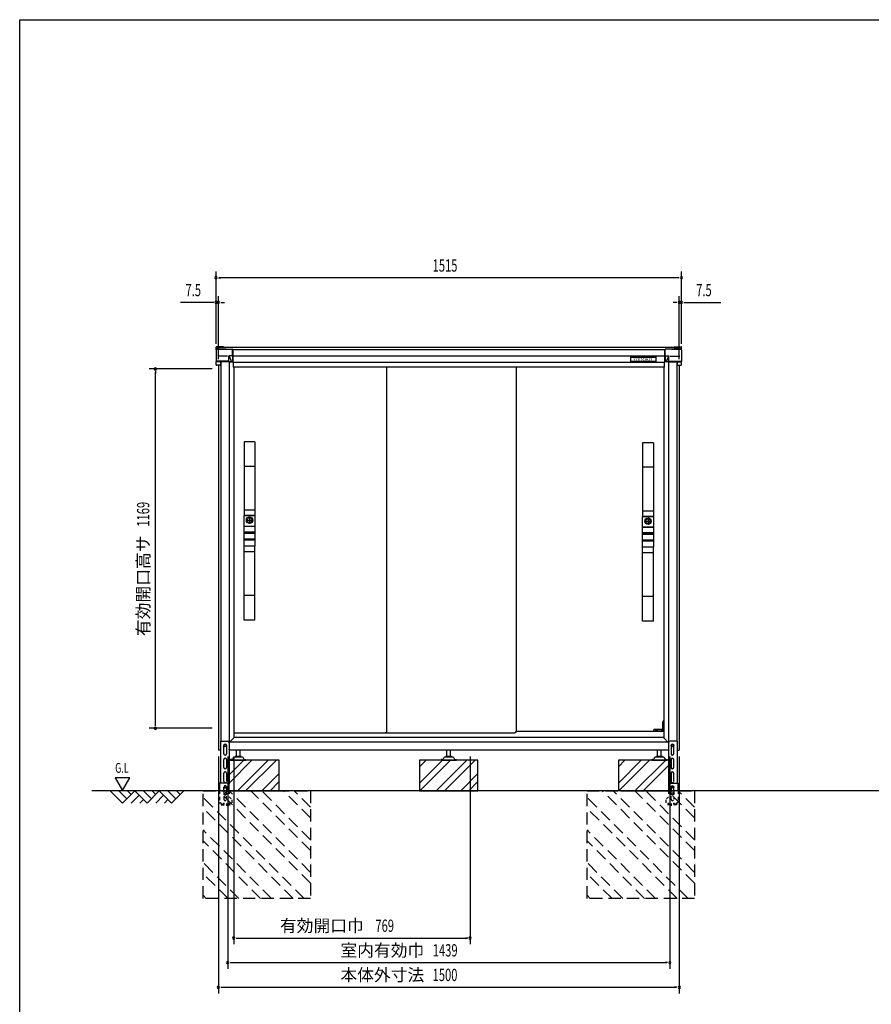
# Model space of a CAD drawing. Extents: x 217 to 8351, y 70 to 5621.
# Drawn here: x 217 to 2989, y 2418 to 5621 of the extents above; entities that cross this region are included whole.
import ezdxf
from ezdxf.enums import TextEntityAlignment as Align

# ---------------------------------------------------------------- set-up
doc = ezdxf.new("R2010")
doc.units = 0
doc.header["$LTSCALE"] = 20
doc.header["$MEASUREMENT"] = 0
for name, pattern in [('CENTER', [2, 1.25, -0.25, 0.25, -0.25]), ('HIDE-S', [1, 0.5, -0.5]), ('KAKURE-2', [3, 2, -1]), ('PHANTOM', [12.7, 6.35, -1.27, 1.27, -1.27, 1.27, -1.27])]:
    doc.linetypes.add(name, pattern=pattern)
for name, color, linetype in [('13_アルミ取手中', 213, 'CONTINUOUS'), ('14_アルミボタン', 14, 'CONTINUOUS'), ('3_扉', 6, 'CONTINUOUS'), ('9_アルミ取手', 9, 'CONTINUOUS'), ('CENTER', 1, 'CENTER'), ('CON-G', 6, 'KAKURE-2'), ('GL', 6, 'CONTINUOUS'), ('HIKIDASHI', 6, 'CONTINUOUS'), ('SUNPOU', 4, 'CONTINUOUS'), ('U1', 3, 'CONTINUOUS'), ('U2', 4, 'CONTINUOUS'), ('WAKUSEN-01', 50, 'CONTINUOUS'), ('アジャスタボルト', 2, 'CONTINUOUS'), ('コーナー樹脂', 2, 'CONTINUOUS'), ('下枠前', 1, 'CONTINUOUS'), ('側壁', 3, 'CONTINUOUS'), ('基礎', 3, 'CONTINUOUS'), ('屋根', 82, 'CONTINUOUS'), ('扉', 1, 'CONTINUOUS'), ('金具', 1, 'CONTINUOUS'), ('鴨居', 1, 'CONTINUOUS')]:
    doc.layers.add(name, color=color, linetype=linetype)
doc.styles.add('00', font='ROMANS', dxfattribs={"width": 0.666667, "bigfont": 'BIGFONT'})
doc.styles.add('01', font='ROMANS', dxfattribs={"height": 3, "bigfont": 'BIGFONT'})

msp = doc.modelspace()

# ---------------------------------------------------------------- linework, layer by layer
at = {"layer": '13_アルミ取手中'}
for p, q in [((948, 4007.8), (983, 4007.8)), ((948, 3973.8), (948, 4007.8)), ((983, 4007.8), (983, 3973.8)), ((2245, 4004.8), (2280, 4004.8)), ((2245, 3970.8), (2245, 4004.8)), ((2280, 4004.8), (2280, 3970.8)), ((948, 3973.8), (983, 3973.8)), ((948, 3953.8), (983, 3953.8)), ((948, 3950.8), (948, 3953.8)), ((983, 3950.8), (948, 3950.8)), ((983, 3953.8), (983, 3950.8)), ((2245, 3970.8), (2280, 3970.8)), ((2245, 3950.8), (2280, 3950.8)), ((2245, 3947.8), (2245, 3950.8)), ((2280, 3947.8), (2245, 3947.8)), ((2280, 3950.8), (2280, 3947.8)), ((983, 3930.8), (948, 3930.8)), ((948, 3907.8), (948, 3930.8)), ((983, 3927.8), (948, 3927.8)), ((983, 3930.8), (983, 3907.8)), ((2280, 3927.8), (2245, 3927.8)), ((2245, 3904.8), (2245, 3927.8)), ((2280, 3924.8), (2245, 3924.8)), ((2280, 3927.8), (2280, 3904.8)), ((983, 3907.8), (948, 3907.8)), ((2280, 3904.8), (2245, 3904.8))]:
    msp.add_line(p, q, dxfattribs=at)
for centre in [(965.5, 3992.8), (2262.5, 3989.8)]:
    msp.add_circle(centre, 8, dxfattribs=at)
at = {"layer": '14_アルミボタン'}
for p, q in [((948, 3973.3), (983, 3973.3)), ((948, 3954.3), (948, 3973.3)), ((983, 3973.3), (983, 3954.3)), ((983, 3954.3), (948, 3954.3)), ((948, 3950.3), (983, 3950.3)), ((948, 3931.3), (948, 3950.3)), ((983, 3950.3), (983, 3931.3)), ((2245, 3970.3), (2280, 3970.3)), ((2245, 3951.3), (2245, 3970.3)), ((2280, 3951.3), (2245, 3951.3)), ((2245, 3947.3), (2280, 3947.3)), ((2245, 3928.3), (2245, 3947.3)), ((2280, 3970.3), (2280, 3951.3)), ((2280, 3947.3), (2280, 3928.3)), ((983, 3931.3), (948, 3931.3)), ((2280, 3928.3), (2245, 3928.3))]:
    msp.add_line(p, q, dxfattribs=at)
at = {"layer": '3_扉'}
for p, q in [((955, 3992.8), (976, 3992.8)), ((965.5, 4003.3), (965.5, 3982.3)), ((2252, 3989.8), (2273, 3989.8)), ((2262.5, 4000.3), (2262.5, 3979.3))]:
    msp.add_line(p, q, dxfattribs=at)
for centre in [(965.5, 3992.8), (2262.5, 3989.8)]:
    msp.add_circle(centre, 10.5, dxfattribs=at)
at = {"layer": '9_アルミ取手'}
for p, q in [((983, 4247.8), (948, 4247.8)), ((948, 4247.8), (948, 4007.8)), ((983, 4247.8), (983, 4007.8)), ((2280, 4244.8), (2245, 4244.8)), ((2245, 4244.8), (2245, 4004.8)), ((2280, 4244.8), (2280, 4004.8)), ((983, 4167.8), (948, 4167.8)), ((2280, 4164.8), (2245, 4164.8)), ((983, 4025.6), (948, 4025.6)), ((983, 4007.8), (948, 4007.8)), ((2280, 4022.6), (2245, 4022.6)), ((2280, 4004.8), (2245, 4004.8)), ((983, 3907.8), (948, 3907.8)), ((948, 3667.8), (948, 3907.8)), ((983, 3890), (948, 3890)), ((983, 3667.8), (983, 3907.8)), ((2280, 3904.8), (2245, 3904.8)), ((2245, 3664.8), (2245, 3904.8)), ((2280, 3887), (2245, 3887)), ((2280, 3664.8), (2280, 3904.8)), ((983, 3747.8), (948, 3747.8)), ((2280, 3744.8), (2245, 3744.8)), ((983, 3667.8), (948, 3667.8)), ((2280, 3664.8), (2245, 3664.8))]:
    msp.add_line(p, q, dxfattribs=at)
at = {"layer": 'CENTER', "linetype": 'Continuous'}
for p, q in [((2312.5, 3340.8), (2310.5, 3336.8)), ((2310.5, 3311.8), (2310.5, 3336.8)), ((2313.6, 3340.8), (2311.5, 3336.6)), ((2311.5, 3311.8), (2311.5, 3336.6)), ((2314, 3340.8), (2312.5, 3340.8)), ((2280.2, 3305.8), (2280.9, 3310.9)), ((2281.2, 3306), (2280.2, 3306)), ((2281.2, 3305.8), (2281.9, 3310.8)), ((2314, 3311.8), (2281.9, 3311.8)), ((2289.5, 3310.8), (2281.9, 3310.8)), ((2289.5, 3305.8), (2289.5, 3311.8)), ((2292.5, 3311.8), (2292.5, 3305.8)), ((2307, 3310.8), (2292.5, 3310.8)), ((2307, 3305.8), (2307, 3311.8)), ((2310, 3311.8), (2310, 3305.8)), ((2314, 3310.8), (2310, 3310.8))]:
    msp.add_line(p, q, dxfattribs=at)
msp.add_arc((2281.9, 3310.8), 1, 90, 172.2826, dxfattribs=at)
at = {"layer": 'CON-G'}
for p, q in [((814, 3112.3), (1164, 3112.3)), ((814, 2762.3), (814, 3112.3)), ((1164, 2811.8), (863.5, 3112.3)), ((1164, 2847.2), (898.9, 3112.3)), ((1164, 2917.9), (969.6, 3112.3)), ((1164, 2953.2), (1004.9, 3112.3)), ((1164, 3024), (1075.7, 3112.3)), ((1164, 3059.3), (1111, 3112.3)), ((1164, 3112.3), (1164, 2762.3)), ((2064, 3112.3), (2414, 3112.3)), ((2064, 2762.3), (2064, 3112.3)), ((2414, 2811.8), (2113.5, 3112.3)), ((2414, 2847.2), (2148.9, 3112.3)), ((2414, 2917.9), (2219.6, 3112.3)), ((2414, 2953.2), (2254.9, 3112.3)), ((2414, 3024), (2325.7, 3112.3)), ((2414, 3059.3), (2361, 3112.3)), ((2414, 3112.3), (2414, 2762.3)), ((1142.8, 2762.3), (814, 3091.1)), ((2392.8, 2762.3), (2064, 3091.1)), ((1107.5, 2762.3), (814, 3055.8)), ((2357.5, 2762.3), (2064, 3055.8)), ((1036.7, 2762.3), (814, 2985)), ((2286.7, 2762.3), (2064, 2985)), ((1001.4, 2762.3), (814, 2949.7)), ((2251.4, 2762.3), (2064, 2949.7)), ((930.7, 2762.3), (814, 2879)), ((2180.7, 2762.3), (2064, 2879)), ((895.3, 2762.3), (814, 2843.6)), ((2145.3, 2762.3), (2064, 2843.6)), ((824.6, 2762.3), (814, 2772.9)), ((1164, 2762.3), (814, 2762.3)), ((2074.6, 2762.3), (2064, 2772.9)), ((2414, 2762.3), (2064, 2762.3))]:
    msp.add_line(p, q, dxfattribs=at)
at = {"layer": 'GL'}
msp.add_line((4460.4, 3112.3), (451.5, 3112.3), dxfattribs=at)
at = {"layer": 'HIKIDASHI'}
for p, q in [((527.8, 3155), (551.8, 3113.4)), ((575.8, 3155), (527.8, 3155)), ((551.8, 3113.4), (575.8, 3155))]:
    msp.add_line(p, q, dxfattribs=at)
at = {"layer": 'SUNPOU'}
for p, q in [((856.5, 4566.9), (856.5, 4801.4)), ((864, 4781.4), (871.5, 4781.4)), ((2361.5, 4781.4), (866.5, 4781.4)), ((2364, 4781.4), (2356.5, 4781.4)), ((2371.5, 4566.9), (2371.5, 4801.4)), ((856.5, 4566.9), (856.5, 4721.4)), ((864, 4516.4), (864, 4721.4)), ((2364, 4516.4), (2364, 4721.4)), ((2371.5, 4566.9), (2371.5, 4721.4)), ((846.5, 4701.4), (740.6, 4701.4)), ((849, 4701.4), (841.5, 4701.4)), ((864, 4701.4), (856.5, 4701.4)), ((871.5, 4701.4), (879, 4701.4)), ((874, 4701.4), (884, 4701.4)), ((2354, 4701.4), (2344, 4701.4)), ((2356.5, 4701.4), (2349, 4701.4)), ((2364, 4701.4), (2371.5, 4701.4)), ((2379, 4701.4), (2386.5, 4701.4)), ((2381.5, 4701.4), (2499, 4701.4)), ((844, 4484.8), (639, 4484.8)), ((659, 4477.3), (659, 4469.8)), ((659, 3325.8), (659, 4474.8)), ((844, 3315.8), (639, 3315.8)), ((659, 3323.3), (659, 3330.8)), ((864, 3224.3), (864, 2453.5)), ((894.5, 3224.3), (894.5, 2533.5)), ((914, 3224.3), (914, 2613.5)), ((1683.2, 3224.3), (1683.2, 2613.5)), ((2333.5, 3224.3), (2333.5, 2533.5)), ((2364, 3224.3), (2364, 2453.5)), ((921.5, 2633.5), (929, 2633.5)), ((924, 2633.5), (1673.2, 2633.5)), ((1675.7, 2633.5), (1668.2, 2633.5)), ((902, 2553.5), (909.5, 2553.5)), ((904.5, 2553.5), (2323.5, 2553.5)), ((2326, 2553.5), (2318.5, 2553.5)), ((871.5, 2473.5), (879, 2473.5)), ((874, 2473.5), (2354, 2473.5)), ((2356.5, 2473.5), (2349, 2473.5))]:
    msp.add_line(p, q, dxfattribs=at)
for centre, start, end in [((856.5, 4781.4), 0, 180), ((856.5, 4781.4), 180, 0), ((2371.5, 4781.4), 0, 180), ((2371.5, 4781.4), 180, 0), ((856.5, 4701.4), 0, 180), ((856.5, 4701.4), 180, 0), ((864, 4701.4), 0, 180), ((864, 4701.4), 180, 0), ((2364, 4701.4), 0, 180), ((2364, 4701.4), 180, 0), ((2371.5, 4701.4), 0, 180), ((2371.5, 4701.4), 180, 0), ((659, 4484.8), 90, 270), ((659, 4484.8), 270, 90), ((659, 3315.8), 90, 270), ((659, 3315.8), 270, 90), ((914, 2633.5), 0, 180), ((914, 2633.5), 180, 0), ((1683.2, 2633.5), 0, 180), ((1683.2, 2633.5), 180, 0), ((894.5, 2553.5), 0, 180), ((894.5, 2553.5), 180, 0), ((2333.5, 2553.5), 0, 180), ((2333.5, 2553.5), 180, 0), ((864, 2473.5), 0, 180), ((864, 2473.5), 180, 0), ((2364, 2473.5), 0, 180), ((2364, 2473.5), 180, 0)]:
    msp.add_arc(centre, 3.75, start, end, dxfattribs=at)
at = {"layer": 'U1', "linetype": 'Continuous'}
for p, q in [((883, 3261.5), (886, 3263.3)), ((883, 3258.1), (883, 3261.5)), ((886, 3256.3), (883, 3258.1)), ((886, 3263.3), (889, 3261.5)), ((889, 3258.1), (886, 3256.3)), ((889, 3261.5), (889, 3258.1)), ((2339, 3261.5), (2342, 3263.3)), ((2339, 3258.1), (2339, 3261.5)), ((2342, 3256.3), (2339, 3258.1)), ((2342, 3263.3), (2345, 3261.5)), ((2345, 3258.1), (2342, 3256.3)), ((2345, 3261.5), (2345, 3258.1))]:
    msp.add_line(p, q, dxfattribs=at)
for centre, radius in [((886, 3259.8), 4), ((886, 3259.8), 3), ((2342, 3259.8), 4), ((2342, 3259.8), 3)]:
    msp.add_circle(centre, radius, dxfattribs=at)
at = {"layer": 'U2'}
for p, q in [((511.5, 3112.3), (551.5, 3072.3)), ((539.7, 3112.3), (565.6, 3086.4)), ((551.5, 3072.3), (591.5, 3112.3)), ((568, 3112.3), (579.7, 3100.6)), ((591.5, 3112.3), (631.5, 3072.3)), ((619.7, 3112.3), (645.6, 3086.4)), ((631.5, 3072.3), (671.5, 3112.3)), ((648, 3112.3), (659.7, 3100.6)), ((671.5, 3112.3), (711.5, 3072.3)), ((699.7, 3112.3), (725.6, 3086.4)), ((711.5, 3072.3), (751.5, 3112.3)), ((728, 3112.3), (739.7, 3100.6)), ((579.7, 3072.3), (605.6, 3098.2)), ((608, 3072.3), (619.7, 3084)), ((659.7, 3072.3), (685.6, 3098.2)), ((688, 3072.3), (699.7, 3084))]:
    msp.add_line(p, q, dxfattribs=at)
at = {"layer": 'WAKUSEN-01'}
for p, q in [((217, 5621), (8191, 5621)), ((217, 207), (217, 5621))]:
    msp.add_line(p, q, dxfattribs=at)
at = {"layer": 'アジャスタボルト', "color": 4, "ltscale": 0.1}
for p, q in [((922.5, 3224.3), (922.5, 3244.3)), ((934.5, 3224.3), (934.5, 3244.3)), ((1608, 3224.3), (1608, 3244.3)), ((1620, 3224.3), (1620, 3244.3)), ((2293.5, 3224.3), (2293.5, 3244.3)), ((2305.5, 3224.3), (2305.5, 3244.3)), ((903.5, 3214.3), (903.5, 3212.3)), ((908.3, 3214.3), (903.5, 3214.3)), ((903.5, 3212.3), (953.5, 3212.3)), ((912.6, 3219.6), (910.1, 3215.3)), ((912.6, 3219.6), (913, 3220.3)), ((940.6, 3222.3), (916.4, 3222.3)), ((937.5, 3224.3), (919.5, 3224.3)), ((944, 3220.3), (944.4, 3219.6)), ((944.4, 3219.6), (946.9, 3215.3)), ((948.7, 3214.3), (953.5, 3214.3)), ((953.5, 3214.3), (953.5, 3212.3)), ((1589, 3214.3), (1589, 3212.3)), ((1593.8, 3214.3), (1589, 3214.3)), ((1589, 3212.3), (1639, 3212.3)), ((1598.1, 3219.6), (1595.6, 3215.3)), ((1598.1, 3219.6), (1598.5, 3220.3)), ((1626.1, 3222.3), (1601.9, 3222.3)), ((1623, 3224.3), (1605, 3224.3)), ((1629.5, 3220.3), (1629.9, 3219.6)), ((1629.9, 3219.6), (1632.4, 3215.3)), ((1634.2, 3214.3), (1639, 3214.3)), ((1639, 3214.3), (1639, 3212.3)), ((2274.5, 3214.3), (2274.5, 3212.3)), ((2279.3, 3214.3), (2274.5, 3214.3)), ((2274.5, 3212.3), (2324.5, 3212.3)), ((2283.6, 3219.6), (2281.1, 3215.3)), ((2283.6, 3219.6), (2284, 3220.3)), ((2311.6, 3222.3), (2287.4, 3222.3)), ((2308.5, 3224.3), (2290.5, 3224.3)), ((2315, 3220.3), (2315.4, 3219.6)), ((2315.4, 3219.6), (2317.9, 3215.3)), ((2319.7, 3214.3), (2324.5, 3214.3)), ((2324.5, 3214.3), (2324.5, 3212.3))]:
    msp.add_line(p, q, dxfattribs=at)
for centre, radius, start, end in [((908.3, 3216.3), 2, 270, 330), ((916.4, 3218.3), 4, 90, 150), ((919.5, 3223.3), 1, 90, 270), ((937.5, 3223.3), 1, 270, 90), ((940.6, 3218.3), 4, 30, 90), ((948.7, 3216.3), 2, 210, 270), ((1593.8, 3216.3), 2, 270, 330), ((1601.9, 3218.3), 4, 90, 150), ((1605, 3223.3), 1, 90, 270), ((1623, 3223.3), 1, 270, 90), ((1626.1, 3218.3), 4, 30, 90), ((1634.2, 3216.3), 2, 210, 270), ((2279.3, 3216.3), 2, 270, 330), ((2287.4, 3218.3), 4, 90, 150), ((2290.5, 3223.3), 1, 90, 270), ((2308.5, 3223.3), 1, 270, 90), ((2311.6, 3218.3), 4, 30, 90), ((2319.7, 3216.3), 2, 210, 270)]:
    msp.add_arc(centre, radius, start, end, dxfattribs=at)
at = {"layer": 'コーナー樹脂'}
for p, q in [((856.5, 4547.9), (856.5, 4555.9)), ((880.5, 4556.9), (857.5, 4556.9)), ((861.5, 4549.6), (861.5, 4553.7)), ((880.5, 4554.7), (862.5, 4554.7)), ((880.5, 4556.9), (880.5, 4554.7)), ((2347.5, 4556.9), (2347.5, 4554.7)), ((2347.5, 4556.9), (2370.5, 4556.9)), ((2347.5, 4554.7), (2365.5, 4554.7)), ((2366.5, 4549.6), (2366.5, 4553.7)), ((2371.5, 4547.9), (2371.5, 4555.9)), ((898.2, 4508.1), (909.4, 4508.1)), ((2329.8, 4508.1), (2318.6, 4508.1))]:
    msp.add_line(p, q, dxfattribs=at)
at = {"layer": 'コーナー樹脂', "color": 1, "linetype": 'Continuous', "lineweight": 25}
for p, q in [((888.3, 4549.6), (858.5, 4549.6)), ((888.3, 4549.6), (888.3, 4549.6)), ((2339.7, 4549.6), (2369.5, 4549.6)), ((2339.7, 4549.6), (2339.7, 4549.6)), ((856.5, 4547), (856.5, 4547.6)), ((2371.5, 4547), (2371.5, 4547.6)), ((856.5, 4507.8), (856.5, 4508.4)), ((856.5, 4498.7), (856.5, 4507.8)), ((870.3, 4507.6), (856.5, 4507.6)), ((869.8, 4496.7), (858.5, 4496.7)), ((870.3, 4508.1), (870.3, 4497.2)), ((2357.7, 4508.1), (2357.7, 4497.2)), ((2357.7, 4507.6), (2371.5, 4507.6)), ((2358.2, 4496.7), (2369.5, 4496.7)), ((2371.5, 4507.8), (2371.5, 4508.4)), ((2371.5, 4498.7), (2371.5, 4507.8))]:
    msp.add_line(p, q, dxfattribs=at)
at = {"layer": 'コーナー樹脂', "color": 1, "linetype": 'PHANTOM', "lineweight": 18}
for p, q in [((888.3, 4549.6), (858.5, 4549.6)), ((888.8, 4549), (888.8, 4549.2)), ((2339.2, 4549), (2339.2, 4549.2)), ((2339.7, 4549.6), (2369.5, 4549.6))]:
    msp.add_line(p, q, dxfattribs=at)
at = {"layer": 'コーナー樹脂', "color": 2, "linetype": 'Continuous', "lineweight": 25}
for p, q in [((858.5, 4549), (909.3, 4549)), ((909.8, 4528.7), (909.8, 4548.5)), ((2318.2, 4528.7), (2318.2, 4548.5)), ((2369.5, 4549), (2318.7, 4549)), ((856.5, 4547), (856.5, 4523.7)), ((856.5, 4523.7), (856.5, 4519.9)), ((856.5, 4519.9), (856.5, 4508.9)), ((893.2, 4526.9), (862, 4526.9)), ((898.2, 4510.1), (898.2, 4526.9)), ((909.3, 4527), (898.4, 4527)), ((898.8, 4526.5), (906.5, 4508.3)), ((909.3, 4527), (909.3, 4527)), ((909.8, 4528.7), (909.9, 4508.6)), ((2318.2, 4528.7), (2318.1, 4508.6)), ((2318.7, 4527), (2318.7, 4527)), ((2318.7, 4527), (2329.6, 4527)), ((2329.2, 4526.5), (2321.5, 4508.3)), ((2329.8, 4510.1), (2329.8, 4526.9)), ((2334.8, 4526.9), (2366, 4526.9)), ((2371.5, 4547), (2371.5, 4523.7)), ((2371.5, 4523.7), (2371.5, 4519.9)), ((2371.5, 4519.9), (2371.5, 4508.9)), ((856.5, 4508.6), (856.5, 4508.9)), ((898.2, 4509.8), (856.9, 4509.8)), ((870, 4508.1), (857, 4508.1)), ((898.2, 4508.1), (870, 4508.1)), ((898.2, 4510.1), (898.2, 4509.8)), ((898.2, 4509.7), (898.2, 4509.8)), ((898.2, 4508.2), (898.2, 4509.7)), ((898.2, 4508.2), (898.2, 4508.1)), ((904.8, 4508.3), (899.3, 4509.4)), ((906.5, 4508.3), (906.5, 4508.1)), ((2321.5, 4508.3), (2321.5, 4508.1)), ((2323.2, 4508.3), (2328.7, 4509.4)), ((2329.8, 4510.1), (2329.8, 4509.8)), ((2329.8, 4509.8), (2371.1, 4509.8)), ((2329.8, 4509.7), (2329.8, 4509.8)), ((2329.8, 4508.2), (2329.8, 4509.7)), ((2329.8, 4508.2), (2329.8, 4508.1)), ((2329.8, 4508.1), (2358, 4508.1)), ((2358, 4508.1), (2371, 4508.1)), ((2371.5, 4508.6), (2371.5, 4508.9))]:
    msp.add_line(p, q, dxfattribs=at)
at = {"layer": 'コーナー樹脂'}
for centre, start, end in [((857.5, 4555.9), 90, 180), ((862.5, 4553.7), 90, 180), ((2365.5, 4553.7), 0, 90), ((2370.5, 4555.9), 0, 90)]:
    msp.add_arc(centre, 1, start, end, dxfattribs=at)
at = {"layer": 'コーナー樹脂', "color": 1, "linetype": 'Continuous', "lineweight": 25}
for centre, radius, start, end in [((858.5, 4547.6), 2, 90, 180), ((2369.5, 4547.6), 2, 0, 90), ((869.8, 4497.2), 0.5, 269.9989, 359.9994), ((2358.2, 4497.2), 0.5, 180.0006, 270.0011)]:
    msp.add_arc(centre, radius, start, end, dxfattribs=at)
at = {"layer": 'コーナー樹脂', "color": 1, "linetype": 'PHANTOM', "lineweight": 18}
for centre, start, end in [((888.3, 4549.1), 10.2633, 90), ((2339.7, 4549.1), 90, 169.7367)]:
    msp.add_arc(centre, 0.5, start, end, dxfattribs=at)
at = {"layer": 'コーナー樹脂', "color": 2, "linetype": 'Continuous', "lineweight": 25}
for centre, radius, start, end in [((909.2, 4548.5), 0.546, 4.9523, 88.0226), ((2318.8, 4548.5), 0.546, 91.9774, 175.0477), ((909.2, 4548.5), 0.546, 354.9562383014949, 354.9562422719821), ((2318.8, 4548.5), 0.546, 185.0437577280173, 185.0437616985056), ((856.9, 4510.2), 0.451, 191.4174, 270), ((2371.1, 4510.2), 0.451, 270, 348.5826)]:
    msp.add_arc(centre, radius, start, end, dxfattribs=at)
for centre, major_axis, ratio, start_param, end_param in [((858.5, 4547), (-0.86, 1.81), 0.999729, 5.847099, 7.407063), ((900, 4527.2), (0.88, 1.86), 0.831014, 2.052837, 2.086012), ((898.2, 4524.3), (0, 2.79), 0.358046, 5.582617, 6.029527), ((907.6, 4508.6), (1.19, 0.09), 0.415556, 3.436795, 3.507075), ((909.4, 4508.6), (0, 0.5), 0.991311, 3.141593, 4.244629), ((909.4, 4508.6), (0.356, -0.352), 0.995601, 0.314422, 0.782181)]:
    msp.add_ellipse(centre, major_axis=major_axis, ratio=ratio, start_param=start_param, end_param=end_param, dxfattribs=at)
at = {"layer": 'コーナー樹脂', "color": 2, "linetype": 'Continuous', "lineweight": 25, "extrusion": (0, 0, -1)}
for centre, major_axis, ratio, start_param, end_param in [((2369.5, 4547), (0.86, 1.81), 0.999729, 5.847099, 7.407063), ((2329.8, 4524.3), (0, 2.79), 0.358046, 5.582617, 6.029527), ((2328, 4527.2), (-0.88, 1.86), 0.831014, 2.052837, 2.086012), ((2318.6, 4508.6), (-0.356, -0.352), 0.995601, 0.314422, 0.782181), ((2318.6, 4508.6), (0, 0.5), 0.991311, 3.141593, 4.244629), ((2320.4, 4508.6), (-1.19, 0.09), 0.415556, 3.436795, 3.507075)]:
    msp.add_ellipse(centre, major_axis=major_axis, ratio=ratio, start_param=start_param, end_param=end_param, dxfattribs=at)
at = {"layer": 'コーナー樹脂', "color": 1, "linetype": 'Continuous', "lineweight": 25}
msp.add_ellipse((858.5, 4498.7), major_axis=(2, 0.02), ratio=0.993371, start_param=3.131183, end_param=4.70198, dxfattribs=at)
at = {"layer": 'コーナー樹脂', "color": 1, "linetype": 'Continuous', "lineweight": 25, "extrusion": (0, 0, -1)}
msp.add_ellipse((2369.5, 4498.7), major_axis=(-2, 0.02), ratio=0.993371, start_param=3.131183, end_param=4.70198, dxfattribs=at)
at = {"layer": 'コーナー樹脂', "color": 2, "linetype": 'Continuous', "lineweight": 25}
for points, knots in [([(898.4, 4527), (898.4, 4527), (898.3, 4527), (898.2, 4527), (898.2, 4527), (898.2, 4526.9)], [0, 0, 0, 0, 0.5, 0.5, 1, 1, 1, 1]), ([(909.3, 4527), (909.4, 4527), (909.5, 4527), (909.7, 4527.1), (909.8, 4527.1), (909.8, 4527.1)], [0, 0, 0, 0, 0.5, 0.5, 1, 1, 1, 1]), ([(2318.7, 4527), (2318.6, 4527), (2318.5, 4527), (2318.3, 4527.1), (2318.2, 4527.1), (2318.2, 4527.1)], [0, 0, 0, 0, 0.5, 0.5, 1, 1, 1, 1]), ([(2329.6, 4527), (2329.6, 4527), (2329.7, 4527), (2329.8, 4527), (2329.8, 4527), (2329.8, 4526.9)], [0, 0, 0, 0, 0.5, 0.5, 1, 1, 1, 1]), ([(857, 4508.1), (856.9, 4508.1), (856.7, 4508.1), (856.5, 4508.3), (856.5, 4508.4), (856.5, 4508.6)], [0, 0, 0, 0, 0.5, 0.5, 1, 1, 1, 1]), ([(906.5, 4508.3), (906.6, 4508.2), (906.6, 4508.2), (906.7, 4508.1), (906.8, 4508.1), (906.9, 4508.1), (907, 4508.1), (907.1, 4508.1), (907.2, 4508.1), (907.3, 4508.1)], [0, 0, 0, 0, 0.25, 0.25, 0.5, 0.5, 0.75, 0.75, 1, 1, 1, 1]), ([(2321.5, 4508.3), (2321.4, 4508.2), (2321.4, 4508.2), (2321.3, 4508.1), (2321.2, 4508.1), (2321.1, 4508.1), (2321, 4508.1), (2320.9, 4508.1), (2320.8, 4508.1), (2320.7, 4508.1)], [0, 0, 0, 0, 0.25, 0.25, 0.5, 0.5, 0.75, 0.75, 1, 1, 1, 1]), ([(2371, 4508.1), (2371.1, 4508.1), (2371.3, 4508.1), (2371.5, 4508.3), (2371.5, 4508.4), (2371.5, 4508.6)], [0, 0, 0, 0, 0.5, 0.5, 1, 1, 1, 1])]:
    msp.add_open_spline(points, degree=3, knots=knots, dxfattribs=at)
for points in [[(898.4, 4527), (898.4, 4527), (898.4, 4527), (898.4, 4527)], [(2329.6, 4527), (2329.6, 4527), (2329.6, 4527), (2329.6, 4527)]]:
    msp.add_open_spline(points, degree=3, dxfattribs=at)
at = {"layer": '下枠前', "linetype": 'Continuous'}
for p, q in [((2314, 3305.8), (1834, 3305.8)), ((2326.5, 3270.8), (900.7, 3270.8)), ((2314, 3285.8), (914, 3285.8)), ((2329.5, 3244.3), (898.5, 3244.3))]:
    msp.add_line(p, q, dxfattribs=at)
at = {"layer": '側壁', "linetype": 'Continuous'}
for p, q in [((864, 4496.7), (864, 3244.3)), ((872, 4508.1), (872, 3273.8)), ((899.2, 4508.1), (899.2, 3247.3)), ((912.5, 4507.2), (912.5, 4490.3)), ((914, 4490.3), (912.5, 4490.3)), ((914, 4490.3), (914, 3284.3)), ((2314, 4490.3), (2314, 3284.3)), ((2314, 4490.3), (2315.5, 4490.3)), ((2315.5, 4507.2), (2315.5, 4490.3)), ((2328.8, 4508.1), (2328.8, 3247.3)), ((2356, 4508.1), (2356, 3273.8)), ((2364, 4496.7), (2364, 3244.3)), ((899.2, 3269.3), (914, 3284.3)), ((2328.8, 3268.3), (2314, 3284.3)), ((870.5, 3244.3), (864, 3244.3)), ((2357.5, 3244.3), (2364, 3244.3))]:
    msp.add_line(p, q, dxfattribs=at)
for centre, start, end in [((896.2, 3247.3), 320.6829, 0), ((2331.8, 3247.3), 180, 219.3171)]:
    msp.add_arc(centre, 3, start, end, dxfattribs=at)
at = {"layer": '基礎'}
for p, q in [((1062, 3212.3), (898.5, 3212.3)), ((1062, 3112.3), (1062, 3212.3)), ((1709, 3212.3), (1519, 3212.3)), ((1519, 3212.3), (1519, 3112.3)), ((1709, 3112.3), (1709, 3212.3)), ((2329.5, 3212.3), (2166, 3212.3)), ((2166, 3212.3), (2166, 3112.3)), ((864, 3112.3), (867.7, 3112.3)), ((899, 3112.3), (1054, 3112.3)), ((1519, 3112.3), (1709, 3112.3)), ((2174, 3112.3), (2329.5, 3112.3))]:
    msp.add_line(p, q, dxfattribs=at)
at = {"layer": '基礎', "color": 6}
for p, q in [((898.5, 3164.3), (946.5, 3212.3)), ((898.5, 3137.8), (973, 3212.3)), ((926, 3112.3), (1026, 3212.3)), ((952.6, 3112.3), (1052.6, 3212.3)), ((1519, 3137.8), (1593.5, 3212.3)), ((1519, 3190.8), (1540.5, 3212.3)), ((1520, 3112.3), (1620, 3212.3)), ((1573, 3112.3), (1673, 3212.3)), ((1599.6, 3112.3), (1699.6, 3212.3)), ((2166, 3137.8), (2240.5, 3212.3)), ((2166, 3190.8), (2187.5, 3212.3)), ((2167, 3112.3), (2267, 3212.3)), ((2220, 3112.3), (2320, 3212.3)), ((2246.6, 3112.3), (2329.5, 3195.2)), ((1005.6, 3112.3), (1062, 3168.7)), ((1032.1, 3112.3), (1062, 3142.2)), ((1652.6, 3112.3), (1709, 3168.7)), ((1679.1, 3112.3), (1709, 3142.2))]:
    msp.add_line(p, q, dxfattribs=at)
at = {"layer": '屋根'}
for p, q in [((2347.5, 4554.9), (880.5, 4554.9)), ((2318.2, 4546.9), (909.8, 4546.9)), ((910.5, 4547), (910.5, 4507.2)), ((910.5, 4507.2), (910.5, 4546.9)), ((910.5, 4527.1), (2317.5, 4527.1)), ((2317.5, 4547), (2317.5, 4507.2)), ((2317.5, 4507.2), (2317.5, 4546.9)), ((910.5, 4507.2), (2317.5, 4507.2))]:
    msp.add_line(p, q, dxfattribs=at)
at = {"layer": '屋根', "color": 4}
for p, q in [((2206.4, 4522.9), (2206.4, 4524)), ((2206.4, 4524), (2287.6, 4524)), ((2206.4, 4508.7), (2206.4, 4522.9)), ((2206.4, 4522.9), (2287.6, 4522.9)), ((2287.6, 4524), (2287.6, 4522.9)), ((2287.6, 4522.9), (2287.6, 4508.7)), ((2287.6, 4508.7), (2206.4, 4508.7))]:
    msp.add_line(p, q, dxfattribs=at)
at = {"layer": '扉'}
for p, q in [((1412.5, 3303.3), (1412.5, 4490.8)), ((1834, 3303.3), (1834, 4490.8)), ((914, 3301.3), (1406.5, 3301.3)), ((1394, 3301.3), (1830, 3301.3)), ((1408.5, 3301.3), (1408.5, 3303.3)), ((1408.5, 3303.3), (1412.5, 3303.3)), ((1834, 3303.3), (1830, 3303.3)), ((1830, 3303.3), (1830, 3301.3))]:
    msp.add_line(p, q, dxfattribs=at)
at = {"layer": '金具'}
for p, q in [((870.5, 3273.8), (870.5, 3137.8)), ((870.5, 3273.8), (893.5, 3273.8)), ((898.5, 3268.8), (898.5, 3135)), ((2329.5, 3268.8), (2329.5, 3135)), ((2357.5, 3273.8), (2334.5, 3273.8)), ((2357.5, 3273.8), (2357.5, 3137.8)), ((882, 3232.8), (882, 3259.8)), ((890, 3259.8), (890, 3232.8)), ((2338, 3259.8), (2338, 3232.8)), ((2346, 3232.8), (2346, 3259.8)), ((882, 3187.8), (882, 3214.8)), ((890, 3214.8), (890, 3187.8)), ((2338, 3214.8), (2338, 3187.8)), ((2346, 3187.8), (2346, 3214.8)), ((882, 3142.8), (882, 3169.8)), ((890, 3169.8), (890, 3142.8)), ((2338, 3169.8), (2338, 3142.8)), ((2346, 3142.8), (2346, 3169.8)), ((894, 3137.8), (867.7, 3137.8)), ((867.7, 3137.8), (867.7, 3112.3)), ((882, 3112.3), (882, 3124.8)), ((890, 3124.8), (890, 3112.3)), ((899, 3112.3), (899, 3132.8)), ((2329, 3132.8), (2329, 3112.3)), ((2334, 3137.8), (2360.3, 3137.8)), ((2338, 3124.8), (2338, 3112.3)), ((2346, 3112.3), (2346, 3124.8)), ((2360.3, 3112.3), (2360.3, 3137.8))]:
    msp.add_line(p, q, dxfattribs=at)
at = {"layer": '金具', "linetype": 'HIDE-S'}
for p, q in [((867.7, 3112.3), (867.7, 3073.5)), ((882, 3112.3), (882, 3084.8)), ((890, 3084.8), (890, 3112.3)), ((899, 3112.3), (899, 3093.3)), ((2329, 3112.3), (2329, 3093.3)), ((2338, 3084.8), (2338, 3112.3)), ((2346, 3112.3), (2346, 3084.8)), ((2360.3, 3112.3), (2360.3, 3073.5)), ((899, 3093.3), (908, 3083.3)), ((908, 3083.3), (908, 3066.3)), ((2329, 3093.3), (2320, 3083.3)), ((2320, 3083.3), (2320, 3066.3)), ((867.7, 3073.5), (870.5, 3073.5)), ((872.5, 3071.5), (872.5, 3066.3)), ((872.5, 3068.6), (908, 3068.6)), ((872.5, 3066.3), (908, 3066.3)), ((879.5, 3070.1), (879.5, 3068.6)), ((882.5, 3070.1), (882.5, 3068.6)), ((898, 3070.1), (898, 3068.6)), ((901, 3070.1), (901, 3068.6)), ((2355.5, 3068.6), (2320, 3068.6)), ((2355.5, 3066.3), (2320, 3066.3)), ((2327, 3070.1), (2327, 3068.6)), ((2330, 3070.1), (2330, 3068.6)), ((2337.5, 3071.6), (2337.5, 3063.3)), ((2345.5, 3070.1), (2345.5, 3068.6)), ((2348.5, 3070.1), (2348.5, 3068.6)), ((2355.5, 3071.5), (2355.5, 3066.3)), ((2360.3, 3073.5), (2357.5, 3073.5))]:
    msp.add_line(p, q, dxfattribs=at)
at = {"layer": '金具', "color": 6, "linetype": 'HIDE-S'}
msp.add_line((890.5, 3071.6), (890.5, 3063.3), dxfattribs=at)
for centre in [(886, 3124.8), (886, 3102.8)]:
    msp.add_circle(centre, 4.2, dxfattribs=at)
at = {"layer": '金具', "color": 4, "linetype": 'HIDE-S'}
for centre in [(886, 3124.8), (886, 3102.8)]:
    msp.add_circle(centre, 3, dxfattribs=at)
at = {"layer": '金具', "linetype": 'HIDE-S'}
for centre, radius in [((886, 3124.8), 2.6), ((886, 3102.8), 2.6), ((2342, 3102.8), 4.2), ((2342, 3102.8), 3), ((2342, 3102.8), 2.6)]:
    msp.add_circle(centre, radius, dxfattribs=at)
at = {"layer": '金具'}
for radius in [4.2, 3, 2.6]:
    msp.add_circle((2342, 3124.8), radius, dxfattribs=at)
for centre, radius, start, end in [((893.5, 3268.8), 5, 0, 90), ((2334.5, 3268.8), 5, 90, 180), ((886, 3259.8), 4, 0, 180), ((2342, 3259.8), 4, 0, 180), ((886, 3232.8), 4, 180, 0), ((886, 3214.8), 4, 0, 180), ((2342, 3232.8), 4, 180, 0), ((2342, 3214.8), 4, 0, 180), ((886, 3187.8), 4, 180, 0), ((886, 3169.8), 4, 0, 180), ((2342, 3187.8), 4, 180, 0), ((2342, 3169.8), 4, 0, 180), ((894, 3132.8), 5, 0, 90), ((2342, 3124.8), 4, 0, 180)]:
    msp.add_arc(centre, radius, start, end, dxfattribs=at)
at = {"layer": '金具', "linetype": 'HIDE-S'}
for centre, radius, start, end in [((886, 3142.8), 4, 180, 0), ((886, 3124.8), 4, 0, 180), ((2334, 3132.8), 5, 90, 180), ((886, 3084.8), 4, 180, 0), ((2342, 3084.8), 4, 180, 0), ((870.5, 3071.5), 2, 0, 90), ((881, 3070.1), 1.5, 0, 180), ((899.5, 3070.1), 1.5, 0, 180), ((2328.5, 3070.1), 1.5, 0, 180), ((2347, 3070.1), 1.5, 0, 180), ((2357.5, 3071.5), 2, 90, 180)]:
    msp.add_arc(centre, radius, start, end, dxfattribs=at)
at = {"layer": '金具', "color": 6, "linetype": 'HIDE-S'}
msp.add_arc((2342, 3142.8), 4, 180, 0, dxfattribs=at)
at = {"layer": '鴨居', "linetype": 'Continuous'}
msp.add_line((2315.5, 4490.8), (912.5, 4490.8), dxfattribs=at)

# ---------------------------------------------------------------- texts
at = {"layer": 'HIKIDASHI', "style": '00', "width": 0.67}
msp.add_text('G.L', height=32, dxfattribs=at).set_placement((527.8, 3171))
at = {"layer": 'SUNPOU', "style": '00', "width": 0.666667}
for s, p in [('1515', (1561.3, 4801.4)), ('7.5', (756.8, 4721.4)), ('7.5', (2419.3, 4721.4)), ('769', (1375, 2653.5)), ('1439', (1561.9, 2573.5)), ('1500', (1561.3, 2493.5))]:
    msp.add_text(s, height=40, dxfattribs=at).set_placement(p)
msp.add_text('1169', height=40, rotation=90, dxfattribs=at).set_placement((639, 3971.8))
at = {"layer": 'SUNPOU', "style": '01'}
msp.add_text('有効開口高サ', height=40, rotation=90, dxfattribs=at).set_placement((619, 3943), align=Align.MIDDLE_RIGHT)
for s, p in [('有効開口巾', (1337, 2673.5)), ('室内有効巾', (1534, 2593.5)), ('本体外寸法', (1534, 2513.5))]:
    msp.add_text(s, height=40, dxfattribs=at).set_placement(p, align=Align.MIDDLE_RIGHT)
at = {"layer": '屋根', "color": 4, "style": '01'}
msp.add_text('YODOKO', height=11, dxfattribs=at).set_placement((2214.9, 4510.2))

doc.saveas('drawing.dxf')
